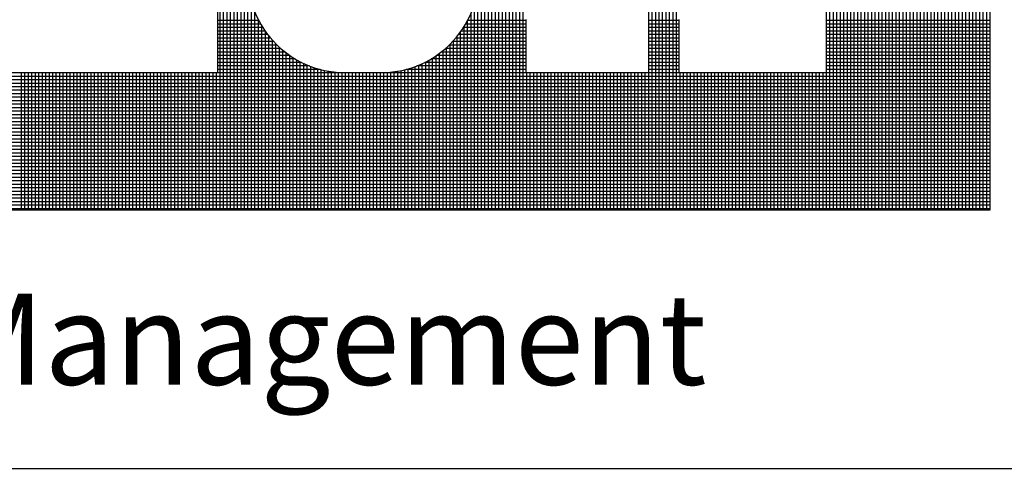
# Model space of a CAD drawing. Extents: x -1399 to -994, y 625 to 910.
# Drawn here: x -1090 to -1076, y 659 to 665 of the extents above; entities that cross this region are included whole.
import ezdxf

# ---------------------------------------------------------------- set-up
doc = ezdxf.new("R2010")
doc.units = 0
doc.header["$LTSCALE"] = 2
doc.header["$MEASUREMENT"] = 0
for name, color, linetype in [('VELUX-Text3', 1, 'CONTINUOUS'), ('VELUX-Title', 5, 'CONTINUOUS'), ('VELUX_Text', 1, 'CONTINUOUS')]:
    doc.layers.add(name, color=color, linetype=linetype)
doc.styles.add('ROMANS', font='romans')

msp = doc.modelspace()

# ---------------------------------------------------------------- linework, layer by layer
at = {"layer": 'VELUX-Title', "color": 6}
msp.add_line((-1100.806, 658.651), (-1037.525, 658.651), dxfattribs=at)
at = {"layer": 'VELUX_Text', "color": 240}
for p, q in [((-1083.115, 662.132), (-1083.115, 670.127)), ((-1083.068, 662.132), (-1083.068, 670.127)), ((-1083.021, 662.132), (-1083.021, 670.127)), ((-1082.974, 662.132), (-1082.974, 670.127)), ((-1082.927, 662.132), (-1082.927, 670.127)), ((-1082.88, 662.132), (-1082.88, 670.127)), ((-1077.665, 662.132), (-1077.665, 670.127)), ((-1077.618, 662.132), (-1077.618, 670.127)), ((-1077.571, 662.132), (-1077.571, 670.127)), ((-1077.524, 662.132), (-1077.524, 670.127)), ((-1077.477, 662.132), (-1077.477, 670.127)), ((-1077.43, 662.132), (-1077.43, 670.127)), ((-1077.383, 662.132), (-1077.383, 670.127)), ((-1077.336, 662.132), (-1077.336, 670.127)), ((-1077.289, 662.132), (-1077.289, 670.127)), ((-1077.242, 662.132), (-1077.242, 670.127)), ((-1077.195, 662.132), (-1077.195, 670.127)), ((-1077.148, 662.132), (-1077.148, 670.127)), ((-1077.101, 662.132), (-1077.101, 670.127)), ((-1077.054, 662.132), (-1077.054, 670.127)), ((-1077.007, 662.132), (-1077.007, 670.127)), ((-1076.96, 662.132), (-1076.96, 670.127)), ((-1076.913, 662.132), (-1076.913, 670.127)), ((-1076.866, 662.132), (-1076.866, 670.127)), ((-1076.819, 662.132), (-1076.819, 670.127)), ((-1076.772, 662.132), (-1076.772, 670.127)), ((-1076.725, 662.132), (-1076.725, 670.127)), ((-1076.678, 662.132), (-1076.678, 670.127)), ((-1076.631, 662.132), (-1076.631, 670.127)), ((-1076.59, 670.127), (-1076.59, 662.132)), ((-1086.968, 662.132), (-1086.968, 667.531)), ((-1086.921, 662.132), (-1086.921, 667.531)), ((-1086.874, 662.132), (-1086.874, 667.531)), ((-1086.827, 662.132), (-1086.827, 667.531)), ((-1086.78, 662.132), (-1086.78, 667.531)), ((-1086.733, 662.132), (-1086.733, 667.531)), ((-1086.686, 662.132), (-1086.686, 667.531)), ((-1086.639, 662.132), (-1086.639, 667.531)), ((-1083.444, 662.132), (-1083.444, 667.531)), ((-1083.397, 662.132), (-1083.397, 667.531)), ((-1083.35, 662.132), (-1083.35, 667.531)), ((-1083.303, 662.132), (-1083.303, 667.531)), ((-1083.256, 662.132), (-1083.256, 667.531)), ((-1083.209, 662.132), (-1083.209, 667.531)), ((-1083.162, 662.132), (-1083.162, 667.531)), ((-1077.712, 662.132), (-1077.712, 665.959)), ((-1077.806, 662.132), (-1077.806, 665.759)), ((-1077.759, 662.132), (-1077.759, 665.838)), ((-1078.792, 662.132), (-1078.792, 665.643)), ((-1077.9, 662.132), (-1077.9, 665.651)), ((-1077.853, 662.132), (-1077.853, 665.699)), ((-1081.001, 662.132), (-1081.001, 665.525)), ((-1080.954, 662.132), (-1080.954, 665.479)), ((-1078.745, 662.132), (-1078.745, 665.605)), ((-1078.698, 662.132), (-1078.698, 665.573)), ((-1078.652, 662.132), (-1078.652, 665.546)), ((-1078.605, 662.132), (-1078.605, 665.525)), ((-1078.558, 662.132), (-1078.558, 665.507)), ((-1078.511, 662.132), (-1078.511, 665.494)), ((-1078.464, 662.132), (-1078.464, 665.484)), ((-1078.229, 662.132), (-1078.229, 665.485)), ((-1078.182, 662.132), (-1078.182, 665.496)), ((-1078.135, 662.132), (-1078.135, 665.51)), ((-1078.088, 662.132), (-1078.088, 665.528)), ((-1078.041, 662.132), (-1078.041, 665.551)), ((-1077.994, 662.132), (-1077.994, 665.578)), ((-1077.947, 662.132), (-1077.947, 665.611)), ((-1087.001, 665.366), (-1087.001, 663.991)), ((-1081.095, 662.132), (-1081.095, 665.385)), ((-1081.048, 662.132), (-1081.048, 665.455)), ((-1080.907, 662.132), (-1080.907, 665.414)), ((-1080.86, 662.132), (-1080.86, 665.348)), ((-1078.417, 662.132), (-1078.417, 665.477)), ((-1078.37, 662.132), (-1078.37, 665.474)), ((-1078.323, 662.132), (-1078.323, 665.475)), ((-1078.276, 662.132), (-1078.276, 665.478)), ((-1086.592, 662.132), (-1086.592, 665.229)), ((-1081.189, 662.132), (-1081.189, 665.245)), ((-1081.142, 662.132), (-1081.142, 665.315)), ((-1080.813, 662.132), (-1080.813, 665.283)), ((-1083.491, 662.132), (-1083.491, 665.157)), ((-1086.545, 662.132), (-1086.545, 664.942)), ((-1083.538, 662.132), (-1083.538, 664.922)), ((-1086.445, 664.69), (-1087.001, 664.69)), ((-1086.498, 662.132), (-1086.498, 664.804)), ((-1086.451, 662.132), (-1086.451, 664.702)), ((-1082.848, 664.69), (-1083.633, 664.69)), ((-1083.632, 662.132), (-1083.632, 664.691)), ((-1083.585, 662.132), (-1083.585, 664.791)), ((-1082.848, 664.704), (-1082.848, 663.991)), ((-1081.191, 664.704), (-1081.191, 663.991)), ((-1080.784, 664.69), (-1081.191, 664.69)), ((-1080.784, 664.704), (-1080.784, 663.991)), ((-1078.796, 664.704), (-1078.796, 663.991)), ((-1076.59, 664.69), (-1078.796, 664.69)), ((-1086.419, 664.643), (-1087.001, 664.643)), ((-1086.391, 664.596), (-1087.001, 664.596)), ((-1086.404, 662.132), (-1086.404, 664.617)), ((-1082.848, 664.596), (-1083.687, 664.596)), ((-1083.679, 662.132), (-1083.679, 664.608)), ((-1082.848, 664.643), (-1083.658, 664.643)), ((-1080.784, 664.643), (-1081.191, 664.643)), ((-1080.784, 664.596), (-1081.191, 664.596)), ((-1076.59, 664.643), (-1078.796, 664.643)), ((-1076.59, 664.596), (-1078.796, 664.596)), ((-1086.36, 664.549), (-1087.001, 664.549)), ((-1086.325, 664.502), (-1087.001, 664.502)), ((-1086.288, 664.455), (-1087.001, 664.455)), ((-1086.357, 662.132), (-1086.357, 664.545)), ((-1086.31, 662.132), (-1086.31, 664.483)), ((-1086.263, 662.132), (-1086.263, 664.427)), ((-1083.82, 662.132), (-1083.82, 664.421)), ((-1082.848, 664.455), (-1083.79, 664.455)), ((-1083.773, 662.132), (-1083.773, 664.476)), ((-1082.848, 664.502), (-1083.752, 664.502)), ((-1083.726, 662.132), (-1083.726, 664.537)), ((-1082.848, 664.549), (-1083.718, 664.549)), ((-1080.784, 664.549), (-1081.191, 664.549)), ((-1080.784, 664.502), (-1081.191, 664.502)), ((-1080.784, 664.455), (-1081.191, 664.455)), ((-1076.59, 664.549), (-1078.796, 664.549)), ((-1076.59, 664.502), (-1078.796, 664.502)), ((-1076.59, 664.455), (-1078.796, 664.455)), ((-1086.246, 664.408), (-1087.001, 664.408)), ((-1086.2, 664.361), (-1087.001, 664.361)), ((-1086.15, 664.314), (-1087.001, 664.314)), ((-1086.216, 662.132), (-1086.216, 664.377)), ((-1086.169, 662.132), (-1086.169, 664.332)), ((-1086.122, 662.132), (-1086.122, 664.291)), ((-1083.961, 662.132), (-1083.961, 664.286)), ((-1082.848, 664.314), (-1083.928, 664.314)), ((-1083.914, 662.132), (-1083.914, 664.326)), ((-1082.848, 664.361), (-1083.877, 664.361)), ((-1083.867, 662.132), (-1083.867, 664.371)), ((-1082.848, 664.408), (-1083.832, 664.408)), ((-1080.784, 664.408), (-1081.191, 664.408)), ((-1080.784, 664.361), (-1081.191, 664.361)), ((-1080.784, 664.314), (-1081.191, 664.314)), ((-1076.59, 664.408), (-1078.796, 664.408)), ((-1076.59, 664.361), (-1078.796, 664.361)), ((-1076.59, 664.314), (-1078.796, 664.314)), ((-1086.093, 664.267), (-1087.001, 664.267)), ((-1086.029, 664.22), (-1087.001, 664.22)), ((-1085.955, 664.173), (-1087.001, 664.173)), ((-1086.075, 662.132), (-1086.075, 664.253)), ((-1086.028, 662.132), (-1086.028, 664.22)), ((-1085.981, 662.132), (-1085.981, 664.189)), ((-1085.934, 662.132), (-1085.934, 664.161)), ((-1084.149, 662.132), (-1084.149, 664.158)), ((-1082.848, 664.173), (-1084.122, 664.173)), ((-1084.102, 662.132), (-1084.102, 664.185)), ((-1084.055, 662.132), (-1084.055, 664.216)), ((-1082.848, 664.22), (-1084.049, 664.22)), ((-1084.008, 662.132), (-1084.008, 664.249)), ((-1082.848, 664.267), (-1083.985, 664.267)), ((-1080.784, 664.267), (-1081.191, 664.267)), ((-1080.784, 664.22), (-1081.191, 664.22)), ((-1080.784, 664.173), (-1081.191, 664.173)), ((-1076.59, 664.267), (-1078.796, 664.267)), ((-1076.59, 664.22), (-1078.796, 664.22)), ((-1076.59, 664.173), (-1078.796, 664.173)), ((-1085.869, 664.126), (-1087.001, 664.126)), ((-1085.763, 664.079), (-1087.001, 664.079)), ((-1085.618, 664.032), (-1087.001, 664.032)), ((-1085.887, 662.132), (-1085.887, 664.135)), ((-1085.84, 662.132), (-1085.84, 664.112)), ((-1085.793, 662.132), (-1085.793, 664.091)), ((-1085.746, 662.132), (-1085.746, 664.073)), ((-1085.699, 662.132), (-1085.699, 664.056)), ((-1085.652, 662.132), (-1085.652, 664.042)), ((-1085.605, 662.132), (-1085.605, 664.029)), ((-1084.478, 662.132), (-1084.478, 664.027)), ((-1082.848, 664.032), (-1084.46, 664.032)), ((-1084.431, 662.132), (-1084.431, 664.04)), ((-1084.384, 662.132), (-1084.384, 664.054)), ((-1084.337, 662.132), (-1084.337, 664.071)), ((-1082.848, 664.079), (-1084.315, 664.079)), ((-1084.29, 662.132), (-1084.29, 664.089)), ((-1084.243, 662.132), (-1084.243, 664.11)), ((-1082.848, 664.126), (-1084.209, 664.126)), ((-1084.196, 662.132), (-1084.196, 664.132)), ((-1080.784, 664.126), (-1081.191, 664.126)), ((-1080.784, 664.079), (-1081.191, 664.079)), ((-1080.784, 664.032), (-1081.191, 664.032)), ((-1076.59, 664.126), (-1078.796, 664.126)), ((-1076.59, 664.079), (-1078.796, 664.079)), ((-1076.59, 664.032), (-1078.796, 664.032)), ((-1076.59, 663.985), (-1100.63, 663.985)), ((-1076.59, 663.938), (-1100.63, 663.938)), ((-1076.59, 663.891), (-1100.63, 663.891)), ((-1090.288, 663.991), (-1087.001, 663.991)), ((-1089.646, 662.132), (-1089.646, 663.991)), ((-1089.599, 662.132), (-1089.599, 663.991)), ((-1089.552, 662.132), (-1089.552, 663.991)), ((-1089.505, 662.132), (-1089.505, 663.991)), ((-1089.458, 662.132), (-1089.458, 663.991)), ((-1089.411, 662.132), (-1089.411, 663.991)), ((-1089.364, 662.132), (-1089.364, 663.991)), ((-1089.317, 662.132), (-1089.317, 663.991)), ((-1089.27, 662.132), (-1089.27, 663.991)), ((-1089.223, 662.132), (-1089.223, 663.991)), ((-1089.176, 662.132), (-1089.176, 663.991)), ((-1089.129, 662.132), (-1089.129, 663.991)), ((-1089.082, 662.132), (-1089.082, 663.991)), ((-1089.035, 662.132), (-1089.035, 663.991)), ((-1088.989, 662.132), (-1088.989, 663.991)), ((-1088.942, 662.132), (-1088.942, 663.991)), ((-1088.895, 662.132), (-1088.895, 663.991)), ((-1088.848, 662.132), (-1088.848, 663.991)), ((-1088.801, 662.132), (-1088.801, 663.991)), ((-1088.754, 662.132), (-1088.754, 663.991)), ((-1088.707, 662.132), (-1088.707, 663.991)), ((-1088.66, 662.132), (-1088.66, 663.991)), ((-1088.613, 662.132), (-1088.613, 663.991)), ((-1088.566, 662.132), (-1088.566, 663.991)), ((-1088.519, 662.132), (-1088.519, 663.991)), ((-1088.472, 662.132), (-1088.472, 663.991)), ((-1088.425, 662.132), (-1088.425, 663.991)), ((-1088.378, 662.132), (-1088.378, 663.991)), ((-1088.331, 662.132), (-1088.331, 663.991)), ((-1088.284, 662.132), (-1088.284, 663.991)), ((-1088.237, 662.132), (-1088.237, 663.991)), ((-1088.19, 662.132), (-1088.19, 663.991)), ((-1088.143, 662.132), (-1088.143, 663.991)), ((-1088.096, 662.132), (-1088.096, 663.991)), ((-1088.049, 662.132), (-1088.049, 663.991)), ((-1088.002, 662.132), (-1088.002, 663.991)), ((-1087.955, 662.132), (-1087.955, 663.991)), ((-1087.908, 662.132), (-1087.908, 663.991)), ((-1087.861, 662.132), (-1087.861, 663.991)), ((-1087.814, 662.132), (-1087.814, 663.991)), ((-1087.767, 662.132), (-1087.767, 663.991)), ((-1087.72, 662.132), (-1087.72, 663.991)), ((-1087.673, 662.132), (-1087.673, 663.991)), ((-1087.626, 662.132), (-1087.626, 663.991)), ((-1087.579, 662.132), (-1087.579, 663.991)), ((-1087.532, 662.132), (-1087.532, 663.991)), ((-1087.485, 662.132), (-1087.485, 663.991)), ((-1087.438, 662.132), (-1087.438, 663.991)), ((-1087.391, 662.132), (-1087.391, 663.991)), ((-1087.344, 662.132), (-1087.344, 663.991)), ((-1087.297, 662.132), (-1087.297, 663.991)), ((-1087.25, 662.132), (-1087.25, 663.991)), ((-1087.203, 662.132), (-1087.203, 663.991)), ((-1087.156, 662.132), (-1087.156, 663.991)), ((-1087.109, 662.132), (-1087.109, 663.991)), ((-1087.062, 662.132), (-1087.062, 663.991)), ((-1087.015, 662.132), (-1087.015, 663.991)), ((-1085.559, 662.132), (-1085.559, 664.018)), ((-1085.512, 662.132), (-1085.512, 664.009)), ((-1085.465, 662.132), (-1085.465, 664.002)), ((-1085.418, 662.132), (-1085.418, 663.996)), ((-1085.371, 662.132), (-1085.371, 663.992)), ((-1085.324, 662.132), (-1085.324, 663.99)), ((-1085.277, 662.132), (-1085.277, 663.99)), ((-1085.23, 662.132), (-1085.23, 663.991)), ((-1085.23, 663.991), (-1084.848, 663.991)), ((-1085.183, 662.132), (-1085.183, 663.991)), ((-1085.136, 662.132), (-1085.136, 663.991)), ((-1085.089, 662.132), (-1085.089, 663.991)), ((-1085.042, 662.132), (-1085.042, 663.991)), ((-1084.995, 662.132), (-1084.995, 663.991)), ((-1084.948, 662.132), (-1084.948, 663.991)), ((-1084.901, 662.132), (-1084.901, 663.991)), ((-1084.854, 662.132), (-1084.854, 663.991)), ((-1084.807, 662.132), (-1084.807, 663.99)), ((-1084.76, 662.132), (-1084.76, 663.99)), ((-1084.713, 662.132), (-1084.713, 663.992)), ((-1084.666, 662.132), (-1084.666, 663.996)), ((-1084.619, 662.132), (-1084.619, 664.001)), ((-1084.572, 662.132), (-1084.572, 664.008)), ((-1084.525, 662.132), (-1084.525, 664.017)), ((-1082.848, 663.991), (-1081.191, 663.991)), ((-1082.833, 662.132), (-1082.833, 663.991)), ((-1082.786, 662.132), (-1082.786, 663.991)), ((-1082.739, 662.132), (-1082.739, 663.991)), ((-1082.692, 662.132), (-1082.692, 663.991)), ((-1082.645, 662.132), (-1082.645, 663.991)), ((-1082.598, 662.132), (-1082.598, 663.991)), ((-1082.551, 662.132), (-1082.551, 663.991)), ((-1082.504, 662.132), (-1082.504, 663.991)), ((-1082.457, 662.132), (-1082.457, 663.991)), ((-1082.41, 662.132), (-1082.41, 663.991)), ((-1082.363, 662.132), (-1082.363, 663.991)), ((-1082.316, 662.132), (-1082.316, 663.991)), ((-1082.269, 662.132), (-1082.269, 663.991)), ((-1082.222, 662.132), (-1082.222, 663.991)), ((-1082.175, 662.132), (-1082.175, 663.991)), ((-1082.128, 662.132), (-1082.128, 663.991)), ((-1082.082, 662.132), (-1082.082, 663.991)), ((-1082.035, 662.132), (-1082.035, 663.991)), ((-1081.988, 662.132), (-1081.988, 663.991)), ((-1081.941, 662.132), (-1081.941, 663.991)), ((-1081.894, 662.132), (-1081.894, 663.991)), ((-1081.847, 662.132), (-1081.847, 663.991)), ((-1081.8, 662.132), (-1081.8, 663.991)), ((-1081.753, 662.132), (-1081.753, 663.991)), ((-1081.706, 662.132), (-1081.706, 663.991)), ((-1081.659, 662.132), (-1081.659, 663.991)), ((-1081.612, 662.132), (-1081.612, 663.991)), ((-1081.565, 662.132), (-1081.565, 663.991)), ((-1081.518, 662.132), (-1081.518, 663.991)), ((-1081.471, 662.132), (-1081.471, 663.991)), ((-1081.424, 662.132), (-1081.424, 663.991)), ((-1081.377, 662.132), (-1081.377, 663.991)), ((-1081.33, 662.132), (-1081.33, 663.991)), ((-1081.283, 662.132), (-1081.283, 663.991)), ((-1081.236, 662.132), (-1081.236, 663.991)), ((-1080.784, 663.991), (-1078.796, 663.991)), ((-1080.766, 662.132), (-1080.766, 663.991)), ((-1080.719, 662.132), (-1080.719, 663.991)), ((-1080.672, 662.132), (-1080.672, 663.991)), ((-1080.625, 662.132), (-1080.625, 663.991)), ((-1080.578, 662.132), (-1080.578, 663.991)), ((-1080.531, 662.132), (-1080.531, 663.991)), ((-1080.484, 662.132), (-1080.484, 663.991)), ((-1080.437, 662.132), (-1080.437, 663.991)), ((-1080.39, 662.132), (-1080.39, 663.991)), ((-1080.343, 662.132), (-1080.343, 663.991)), ((-1080.296, 662.132), (-1080.296, 663.991)), ((-1080.249, 662.132), (-1080.249, 663.991)), ((-1080.202, 662.132), (-1080.202, 663.991)), ((-1080.155, 662.132), (-1080.155, 663.991)), ((-1080.108, 662.132), (-1080.108, 663.991)), ((-1080.061, 662.132), (-1080.061, 663.991)), ((-1080.014, 662.132), (-1080.014, 663.991)), ((-1079.967, 662.132), (-1079.967, 663.991)), ((-1079.92, 662.132), (-1079.92, 663.991)), ((-1079.873, 662.132), (-1079.873, 663.991)), ((-1079.826, 662.132), (-1079.826, 663.991)), ((-1079.779, 662.132), (-1079.779, 663.991)), ((-1079.732, 662.132), (-1079.732, 663.991)), ((-1079.685, 662.132), (-1079.685, 663.991)), ((-1079.638, 662.132), (-1079.638, 663.991)), ((-1079.591, 662.132), (-1079.591, 663.991)), ((-1079.544, 662.132), (-1079.544, 663.991)), ((-1079.497, 662.132), (-1079.497, 663.991)), ((-1079.45, 662.132), (-1079.45, 663.991)), ((-1079.403, 662.132), (-1079.403, 663.991)), ((-1079.356, 662.132), (-1079.356, 663.991)), ((-1079.309, 662.132), (-1079.309, 663.991)), ((-1079.262, 662.132), (-1079.262, 663.991)), ((-1079.215, 662.132), (-1079.215, 663.991)), ((-1079.168, 662.132), (-1079.168, 663.991)), ((-1079.121, 662.132), (-1079.121, 663.991)), ((-1079.074, 662.132), (-1079.074, 663.991)), ((-1079.027, 662.132), (-1079.027, 663.991)), ((-1078.98, 662.132), (-1078.98, 663.991)), ((-1078.933, 662.132), (-1078.933, 663.991)), ((-1078.886, 662.132), (-1078.886, 663.991)), ((-1078.839, 662.132), (-1078.839, 663.991)), ((-1076.59, 663.844), (-1100.63, 663.844)), ((-1076.59, 663.797), (-1100.63, 663.797)), ((-1076.59, 663.75), (-1100.63, 663.75)), ((-1076.59, 663.703), (-1100.63, 663.703)), ((-1076.59, 663.656), (-1100.63, 663.656)), ((-1076.59, 663.609), (-1100.63, 663.609)), ((-1076.59, 663.562), (-1100.63, 663.562)), ((-1076.59, 663.515), (-1100.63, 663.515)), ((-1076.59, 663.468), (-1100.63, 663.468)), ((-1076.59, 663.421), (-1100.63, 663.421)), ((-1076.59, 663.374), (-1100.63, 663.374)), ((-1076.59, 663.327), (-1100.63, 663.327)), ((-1076.59, 663.28), (-1100.63, 663.28)), ((-1076.59, 663.233), (-1100.63, 663.233)), ((-1076.59, 663.186), (-1100.63, 663.186)), ((-1076.59, 663.139), (-1100.63, 663.139)), ((-1076.59, 663.092), (-1100.63, 663.092)), ((-1076.59, 663.045), (-1100.63, 663.045)), ((-1076.59, 662.998), (-1100.63, 662.998)), ((-1076.59, 662.951), (-1100.63, 662.951)), ((-1076.59, 662.904), (-1100.63, 662.904)), ((-1076.59, 662.857), (-1100.63, 662.857)), ((-1076.59, 662.81), (-1100.63, 662.81)), ((-1076.59, 662.763), (-1100.63, 662.763)), ((-1076.59, 662.716), (-1100.63, 662.716)), ((-1076.59, 662.669), (-1100.63, 662.669)), ((-1076.59, 662.622), (-1100.63, 662.622)), ((-1076.59, 662.575), (-1100.63, 662.575)), ((-1076.59, 662.528), (-1100.63, 662.528)), ((-1076.59, 662.481), (-1100.63, 662.481)), ((-1076.59, 662.434), (-1100.63, 662.434)), ((-1076.59, 662.387), (-1100.63, 662.387)), ((-1076.59, 662.34), (-1100.63, 662.34)), ((-1076.59, 662.294), (-1100.63, 662.294)), ((-1076.59, 662.247), (-1100.63, 662.247)), ((-1076.59, 662.2), (-1100.63, 662.2)), ((-1076.59, 662.153), (-1100.63, 662.153)), ((-1076.59, 662.132), (-1100.63, 662.132))]:
    msp.add_line(p, q, dxfattribs=at)
for centre, start, end in [((-1085.289, 665.295), 177.9719, 272.6054), ((-1084.789, 665.295), 267.3946, 2.0281)]:
    msp.add_arc(centre, 1.305, start, end, dxfattribs=at)

# ---------------------------------------------------------------- texts
at = {"layer": 'VELUX-Text3', "style": 'ROMANS'}
msp.add_text('Sky-Product Management', height=1.22954, dxfattribs=at).set_placement((-1100.731, 659.779))

doc.saveas('drawing.dxf')
